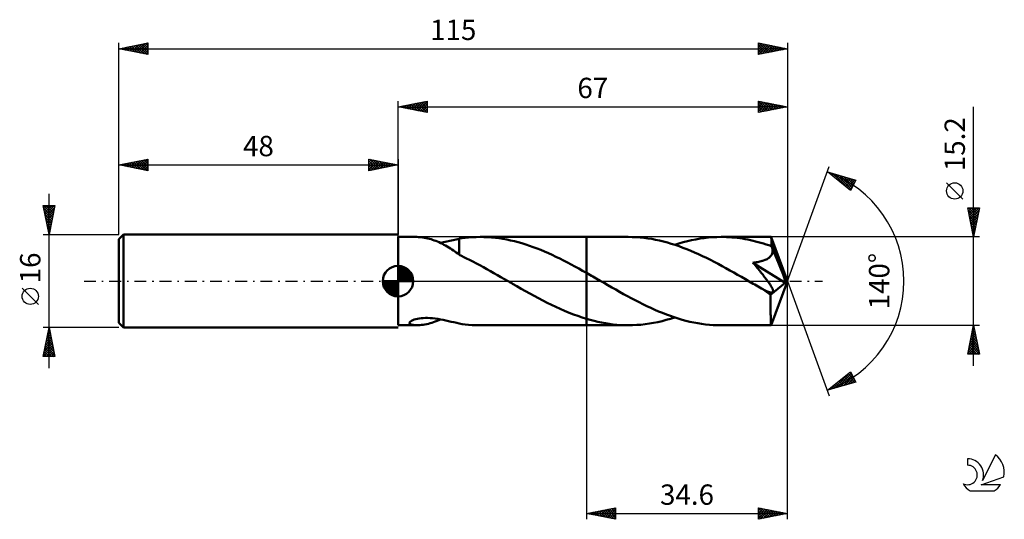
# Model space of a CAD drawing. Units: millimetres. Extents: x -17 to 152, y -41 to 45.
import ezdxf
from ezdxf.enums import TextEntityAlignment as Align

# ---------------------------------------------------------------- set-up
doc = ezdxf.new("R2010")
doc.units = ezdxf.units.MM
doc.header["$LTSCALE"] = 5.1
doc.linetypes.add('LONGDASH_DASH', pattern=[0.85, 0.4, -0.2, 0.05, -0.2])
for name, color, linetype in [('1', 4, 'CONTINUOUS'), ('2', 7, 'CONTINUOUS'), ('4', 2, 'LONGDASH_DASH'), ('CUT', 1, 'CONTINUOUS'), ('NOCUT', 7, 'CONTINUOUS'), ('SK1', 4, 'CONTINUOUS'), ('SK2', 7, 'CONTINUOUS'), ('SK4', 2, 'LONGDASH_DASH'), ('SK6', 5, 'CONTINUOUS')]:
    doc.layers.add(name, color=color, linetype=linetype)
doc.styles.get("Standard").update_dxf_attribs({"font": 'Monospac821 BT'})

msp = doc.modelspace()

# ---------------------------------------------------------------- linework, layer by layer
at = {"layer": '1', "color": 4, "linetype": 'CONTINUOUS', "lineweight": 50}
for p, q in [((48, 7.6), (51.24, 7.6)), ((48, -7.6), (48, 7.6)), ((51.5, 7.59), (51.26, 7.6)), ((51.75, 7.58), (51.5, 7.59)), ((52.02, 7.55), (51.75, 7.58)), ((52.29, 7.52), (52.02, 7.55)), ((52.56, 7.47), (52.29, 7.52)), ((52.84, 7.42), (52.56, 7.47)), ((53.12, 7.36), (52.84, 7.42)), ((53.4, 7.28), (53.12, 7.36)), ((53.68, 7.21), (53.4, 7.28)), ((53.96, 7.12), (53.68, 7.21)), ((54.24, 7.02), (53.96, 7.12)), ((54.52, 6.91), (54.24, 7.02)), ((54.8, 6.8), (54.52, 6.91)), ((55.08, 6.68), (54.8, 6.8)), ((55.85, 6.68), (56.4, 6.8)), ((56.4, 6.8), (56.94, 6.92)), ((56.94, 6.92), (57.47, 7.05)), ((57.47, 7.05), (58.01, 7.17)), ((58.01, 7.17), (58.54, 7.29)), ((58.54, 7.31), (59.05, 7.39)), ((58.54, 4.53), (58.54, 7.31)), ((59.05, 7.39), (59.56, 7.45)), ((59.56, 7.45), (60.13, 7.51)), ((60.13, 7.51), (60.78, 7.56)), ((60.78, 7.56), (61.45, 7.59)), ((61.45, 7.59), (62.13, 7.6)), ((62.78, 7.59), (62.13, 7.6)), ((62.18, 7.6), (80.4, 7.6)), ((63.44, 7.57), (62.78, 7.59)), ((64.09, 7.52), (63.44, 7.57)), ((64.74, 7.46), (64.09, 7.52)), ((65.4, 7.37), (64.74, 7.46)), ((66.05, 7.27), (65.4, 7.37)), ((66.7, 7.16), (66.05, 7.27)), ((67.35, 7.02), (66.7, 7.16)), ((68.01, 6.87), (67.35, 7.02)), ((68.66, 6.7), (68.01, 6.87)), ((87.61, 7.6), (80.4, 7.6)), ((80.4, 7.6), (80.4, 7.6)), ((80.4, 1.42), (80.4, 7.6)), ((80.4, -7.6), (80.4, 7.6)), ((88.28, 7.59), (87.61, 7.6)), ((88.95, 7.56), (88.28, 7.59)), ((89.63, 7.51), (88.95, 7.56)), ((90.3, 7.44), (89.63, 7.51)), ((90.97, 7.36), (90.3, 7.44)), ((91.64, 7.25), (90.97, 7.36)), ((92.31, 7.12), (91.64, 7.25)), ((92.97, 6.98), (92.31, 7.12)), ((93.64, 6.82), (92.97, 6.98)), ((94.32, 6.64), (93.64, 6.82)), ((97.04, 6.69), (97.77, 6.88)), ((97.77, 6.88), (98.49, 7.04)), ((98.49, 7.04), (99.22, 7.19)), ((99.22, 7.19), (99.95, 7.32)), ((99.95, 7.32), (100.67, 7.42)), ((100.67, 7.42), (101.39, 7.5)), ((101.39, 7.5), (102.12, 7.55)), ((102.12, 7.55), (102.84, 7.59)), ((102.84, 7.59), (103.57, 7.6)), ((104.02, 7.6), (103.57, 7.6)), ((112.16, 7.6), (103.57, 7.6)), ((104.48, 7.58), (104.02, 7.6)), ((104.94, 7.56), (104.48, 7.58)), ((105.4, 7.53), (104.94, 7.56)), ((105.85, 7.49), (105.4, 7.53)), ((106.31, 7.44), (105.85, 7.49)), ((106.77, 7.38), (106.31, 7.44)), ((107.23, 7.31), (106.77, 7.38)), ((107.69, 7.23), (107.23, 7.31)), ((108.15, 7.15), (107.69, 7.23)), ((108.6, 7.05), (108.15, 7.15)), ((109.06, 6.95), (108.6, 7.05)), ((109.51, 6.84), (109.06, 6.95)), ((109.96, 6.72), (109.51, 6.84)), ((112.17, 7.6), (112.16, 7.6)), ((112.17, 7.59), (112.17, 7.6)), ((112.17, 7.6), (112.17, 7.6)), ((112.17, 7.6), (112.17, 7.6)), ((112.17, 7.6), (112.17, 7.6)), ((112.18, 7.56), (112.17, 7.59)), ((115, 0), (112.17, 7.59)), ((112.17, 7.59), (112.17, 7.59)), ((112.18, 7.52), (112.18, 7.56)), ((112.19, 7.46), (112.18, 7.52)), ((112.2, 7.38), (112.19, 7.46)), ((112.21, 7.28), (112.2, 7.38)), ((112.21, 7.16), (112.21, 7.28)), ((112.22, 7.04), (112.21, 7.16)), ((112.23, 6.89), (112.22, 7.04)), ((112.23, 6.74), (112.23, 6.89)), ((55.36, 6.55), (55.08, 6.68)), ((55.3, 6.58), (55.85, 6.68)), ((55.64, 6.41), (55.36, 6.55)), ((55.91, 6.26), (55.64, 6.41)), ((56.19, 6.11), (55.91, 6.26)), ((56.47, 5.95), (56.19, 6.11)), ((56.74, 5.78), (56.47, 5.95)), ((57, 5.61), (56.74, 5.78)), ((57.26, 5.44), (57, 5.61)), ((57.52, 5.27), (57.26, 5.44)), ((57.78, 5.1), (57.52, 5.27)), ((58.03, 4.92), (57.78, 5.1)), ((69.31, 6.51), (68.66, 6.7)), ((69.96, 6.31), (69.31, 6.51)), ((70.61, 6.09), (69.96, 6.31)), ((71.26, 5.86), (70.61, 6.09)), ((71.91, 5.62), (71.26, 5.86)), ((72.57, 5.36), (71.91, 5.62)), ((73.22, 5.08), (72.57, 5.36)), ((73.87, 4.8), (73.22, 5.08)), ((94.99, 6.44), (94.32, 6.64)), ((95.66, 6.23), (94.99, 6.44)), ((95.59, 6.25), (96.32, 6.48)), ((96.33, 6), (95.66, 6.23)), ((96.32, 6.48), (97.04, 6.69)), ((97, 5.75), (96.33, 6)), ((97.67, 5.49), (97, 5.75)), ((98.34, 5.21), (97.67, 5.49)), ((99.02, 4.93), (98.34, 5.21)), ((110.42, 6.59), (109.96, 6.72)), ((110.87, 6.46), (110.42, 6.59)), ((111.32, 6.32), (110.87, 6.46)), ((111.78, 6.17), (111.32, 6.32)), ((112.23, 6.01), (111.78, 6.17)), ((115, 0), (112.23, 6.74)), ((112.23, 6.01), (112.23, 6.74)), ((112.25, 5.97), (112.23, 6.01)), ((112.27, 5.93), (112.25, 5.97)), ((112.29, 5.89), (112.27, 5.93)), ((112.3, 5.84), (112.29, 5.89)), ((112.32, 5.8), (112.3, 5.84)), ((112.34, 5.76), (112.32, 5.8)), ((112.35, 5.72), (112.34, 5.76)), ((112.39, 5.56), (112.35, 5.72)), ((113.37, 3.26), (112.35, 5.72)), ((112.42, 5.4), (112.39, 5.56)), ((112.43, 5.24), (112.42, 5.4)), ((112.42, 5.08), (112.43, 5.24)), ((58.29, 4.75), (58.03, 4.92)), ((58.54, 4.57), (58.29, 4.75)), ((58.54, 4.53), (58.54, 4.57)), ((58.94, 4.33), (58.54, 4.53)), ((59.35, 4.13), (58.94, 4.33)), ((59.77, 3.92), (59.35, 4.13)), ((60.3, 3.67), (59.77, 3.92)), ((60.89, 3.36), (60.3, 3.67)), ((74.52, 4.5), (73.87, 4.8)), ((75.17, 4.19), (74.52, 4.5)), ((75.82, 3.87), (75.17, 4.19)), ((76.48, 3.55), (75.82, 3.87)), ((77.14, 3.21), (76.48, 3.55)), ((99.69, 4.62), (99.02, 4.93)), ((100.37, 4.31), (99.69, 4.62)), ((101.04, 3.98), (100.37, 4.31)), ((101.72, 3.64), (101.04, 3.98)), ((102.39, 3.3), (101.72, 3.64)), ((110.25, 3.37), (110.43, 3.42)), ((110.43, 3.42), (110.61, 3.47)), ((110.61, 3.47), (110.79, 3.52)), ((110.79, 3.52), (110.96, 3.58)), ((110.96, 3.58), (111.13, 3.65)), ((111.13, 3.65), (111.3, 3.72)), ((111.3, 3.72), (111.47, 3.8)), ((111.47, 3.8), (111.62, 3.89)), ((111.62, 3.89), (111.77, 3.99)), ((111.77, 3.99), (111.9, 4.09)), ((111.9, 4.09), (112.03, 4.21)), ((112.03, 4.21), (112.14, 4.33)), ((112.14, 4.33), (112.23, 4.47)), ((112.23, 4.47), (112.31, 4.61)), ((112.31, 4.61), (112.37, 4.76)), ((112.37, 4.76), (112.4, 4.92)), ((112.4, 4.92), (112.42, 5.08)), ((61.48, 3.05), (60.89, 3.36)), ((62.08, 2.73), (61.48, 3.05)), ((62.68, 2.4), (62.08, 2.73)), ((63.29, 2.07), (62.68, 2.4)), ((63.9, 1.73), (63.29, 2.07)), ((64.5, 1.39), (63.9, 1.73)), ((77.79, 2.86), (77.14, 3.21)), ((78.44, 2.51), (77.79, 2.86)), ((79.09, 2.15), (78.44, 2.51)), ((79.74, 1.79), (79.09, 2.15)), ((80.4, 1.42), (79.74, 1.79)), ((103.06, 2.95), (102.39, 3.3)), ((103.73, 2.59), (103.06, 2.95)), ((104.4, 2.22), (103.73, 2.59)), ((105.07, 1.85), (104.4, 2.22)), ((105.74, 1.47), (105.07, 1.85)), ((109.05, 3.16), (109.26, 3.19)), ((109.23, 2.95), (109.05, 3.16)), ((114.61, -0.31), (109.05, 3.16)), ((109.41, 2.73), (109.23, 2.95)), ((109.26, 3.19), (109.46, 3.22)), ((109.59, 2.52), (109.41, 2.73)), ((109.46, 3.22), (109.67, 3.25)), ((109.76, 2.31), (109.59, 2.52)), ((109.67, 3.25), (109.86, 3.29)), ((109.93, 2.1), (109.76, 2.31)), ((109.86, 3.29), (110.06, 3.33)), ((110.1, 1.9), (109.93, 2.1)), ((110.06, 3.33), (110.25, 3.37)), ((110.26, 1.7), (110.1, 1.9)), ((110.42, 1.5), (110.26, 1.7)), ((113.84, 2.1), (113.37, 3.26)), ((114.11, 1.42), (113.84, 2.1)), ((65.11, 1.04), (64.5, 1.39)), ((65.71, 0.7), (65.11, 1.04)), ((66.32, 0.35), (65.71, 0.7)), ((66.92, 0), (66.32, 0.35)), ((67.05, -0.07), (66.92, 0)), ((80.68, 1.26), (80.4, 1.42)), ((80.4, 1.42), (80.4, 1.42)), ((80.4, 1.42), (80.4, 1.42)), ((80.4, 1.42), (80.4, 1.42)), ((80.97, 1.1), (80.68, 1.26)), ((81.25, 0.93), (80.97, 1.1)), ((81.53, 0.77), (81.25, 0.93)), ((81.82, 0.61), (81.53, 0.77)), ((82.1, 0.45), (81.82, 0.61)), ((82.77, 0.06), (82.1, 0.45)), ((83.43, -0.32), (82.77, 0.06)), ((106.41, 1.09), (105.74, 1.47)), ((107.07, 0.71), (106.41, 1.09)), ((107.75, 0.32), (107.07, 0.71)), ((108.42, -0.06), (107.75, 0.32)), ((110.57, 1.31), (110.42, 1.5)), ((110.72, 1.12), (110.57, 1.31)), ((110.87, 0.94), (110.72, 1.12)), ((111, 0.76), (110.87, 0.94)), ((111.14, 0.59), (111, 0.76)), ((111.27, 0.42), (111.14, 0.59)), ((111.39, 0.26), (111.27, 0.42)), ((111.5, 0.11), (111.39, 0.26)), ((111.61, -0.04), (111.5, 0.11)), ((112.17, -7.59), (115, 0)), ((114.28, 0.97), (114.11, 1.42)), ((114.4, 0.64), (114.28, 0.97)), ((114.48, 0.38), (114.4, 0.64)), ((114.54, 0.17), (114.48, 0.38)), ((114.54, 0.09), (114.52, 0.17)), ((115, 0), (114.52, 0.17)), ((114.54, 0.17), (114.52, 0.17)), ((115, 0), (114.54, 0.17)), ((114.55, 0.02), (114.54, 0.09)), ((114.57, -0.06), (114.55, 0.02)), ((67.18, -0.15), (67.05, -0.07)), ((67.31, -0.22), (67.18, -0.15)), ((67.44, -0.3), (67.31, -0.22)), ((67.57, -0.37), (67.44, -0.3)), ((67.7, -0.44), (67.57, -0.37)), ((68.44, -0.87), (67.7, -0.44)), ((69.19, -1.3), (68.44, -0.87)), ((69.93, -1.72), (69.19, -1.3)), ((84.1, -0.71), (83.43, -0.32)), ((84.77, -1.09), (84.1, -0.71)), ((85.44, -1.47), (84.77, -1.09)), ((86.11, -1.85), (85.44, -1.47)), ((109.08, -0.45), (108.42, -0.06)), ((109.37, -0.61), (109.08, -0.45)), ((109.66, -0.78), (109.37, -0.61)), ((109.95, -0.95), (109.66, -0.78)), ((110.24, -1.11), (109.95, -0.95)), ((110.53, -1.28), (110.24, -1.11)), ((110.83, -1.45), (110.53, -1.28)), ((111.01, -1.54), (110.83, -1.45)), ((111.19, -1.63), (111.01, -1.54)), ((111.37, -1.71), (111.19, -1.63)), ((111.71, -0.18), (111.61, -0.04)), ((111.81, -0.31), (111.71, -0.18)), ((111.9, -0.45), (111.81, -0.31)), ((111.98, -0.57), (111.9, -0.45)), ((112.06, -0.69), (111.98, -0.57)), ((112.14, -0.81), (112.06, -0.69)), ((112.08, -2.34), (114.61, -0.31)), ((112.2, -0.92), (112.14, -0.81)), ((112.27, -1.03), (112.2, -0.92)), ((112.32, -1.13), (112.27, -1.03)), ((112.37, -1.23), (112.32, -1.13)), ((112.42, -1.32), (112.37, -1.23)), ((112.46, -1.42), (112.42, -1.32)), ((112.49, -1.51), (112.46, -1.42)), ((112.52, -1.6), (112.49, -1.51)), ((112.53, -1.68), (112.52, -1.6)), ((112.53, -1.75), (112.53, -1.68)), ((114.58, -0.13), (114.57, -0.06)), ((114.59, -0.19), (114.58, -0.13)), ((114.6, -0.25), (114.59, -0.19)), ((114.61, -0.31), (114.6, -0.25)), ((70.68, -2.14), (69.93, -1.72)), ((71.43, -2.55), (70.68, -2.14)), ((72.18, -2.95), (71.43, -2.55)), ((72.93, -3.34), (72.18, -2.95)), ((73.67, -3.73), (72.93, -3.34)), ((86.78, -2.22), (86.11, -1.85)), ((87.45, -2.59), (86.78, -2.22)), ((88.12, -2.95), (87.45, -2.59)), ((88.79, -3.3), (88.12, -2.95)), ((89.46, -3.64), (88.79, -3.3)), ((111.55, -1.79), (111.37, -1.71)), ((111.72, -1.85), (111.55, -1.79)), ((111.89, -1.9), (111.72, -1.85)), ((112.05, -1.94), (111.89, -1.9)), ((112.2, -1.97), (112.05, -1.94)), ((112.08, -2.82), (112.08, -2.34)), ((112.08, -3.27), (112.08, -2.82)), ((112.08, -3.7), (112.08, -3.27)), ((112.2, -1.97), (112.31, -1.97)), ((112.31, -1.97), (112.4, -1.95)), ((112.4, -1.95), (112.45, -1.92)), ((112.45, -1.92), (112.5, -1.88)), ((112.5, -1.88), (112.52, -1.82)), ((112.52, -1.82), (112.53, -1.75)), ((74.42, -4.1), (73.67, -3.73)), ((75.16, -4.45), (74.42, -4.1)), ((75.91, -4.79), (75.16, -4.45)), ((76.66, -5.12), (75.91, -4.79)), ((90.13, -3.98), (89.46, -3.64)), ((90.8, -4.3), (90.13, -3.98)), ((91.48, -4.62), (90.8, -4.3)), ((92.15, -4.92), (91.48, -4.62)), ((92.82, -5.21), (92.15, -4.92)), ((112.08, -4.12), (112.08, -3.7)), ((112.08, -4.54), (112.08, -4.12)), ((112.09, -4.93), (112.08, -4.54)), ((112.09, -5.31), (112.09, -4.93)), ((50.33, -6.81), (50.55, -6.71)), ((50.55, -6.71), (50.8, -6.62)), ((50.8, -6.62), (51.07, -6.54)), ((51.07, -6.54), (51.36, -6.48)), ((51.36, -6.48), (51.66, -6.43)), ((51.66, -6.43), (51.99, -6.39)), ((51.99, -6.39), (52.34, -6.36)), ((52.34, -6.36), (52.71, -6.34)), ((52.71, -6.34), (53.1, -6.34)), ((53.51, -6.36), (53.1, -6.34)), ((53.94, -6.39), (53.51, -6.36)), ((54.38, -6.44), (53.94, -6.39)), ((54.84, -6.5), (54.38, -6.44)), ((54.71, -6.84), (55, -6.71)), ((55.31, -6.58), (54.84, -6.5)), ((55, -6.71), (55.3, -6.58)), ((55.78, -6.67), (55.31, -6.58)), ((56.25, -6.77), (55.78, -6.67)), ((56.71, -6.87), (56.25, -6.77)), ((77.41, -5.43), (76.66, -5.12)), ((78.16, -5.72), (77.41, -5.43)), ((78.91, -6), (78.16, -5.72)), ((79.65, -6.25), (78.91, -6)), ((80.4, -6.49), (79.65, -6.25)), ((80.4, -6.49), (80.4, -6.49)), ((80.4, -6.49), (80.4, -6.49)), ((80.4, -6.49), (80.4, -6.49)), ((81.06, -6.68), (80.4, -6.49)), ((80.4, -7.6), (80.4, -6.49)), ((81.71, -6.85), (81.06, -6.68)), ((93.49, -5.48), (92.82, -5.21)), ((93.41, -6.88), (94.13, -6.69)), ((94.16, -5.75), (93.49, -5.48)), ((94.13, -6.69), (94.86, -6.48)), ((94.84, -5.99), (94.16, -5.75)), ((95.51, -6.22), (94.84, -5.99)), ((94.86, -6.48), (95.59, -6.25)), ((96.19, -6.44), (95.51, -6.22)), ((96.86, -6.64), (96.19, -6.44)), ((97.53, -6.82), (96.86, -6.64)), ((112.09, -5.67), (112.09, -5.31)), ((112.1, -6), (112.09, -5.67)), ((112.1, -6.3), (112.1, -6)), ((112.11, -6.57), (112.1, -6.3)), ((112.11, -6.81), (112.11, -6.57)), ((48, -7.6), (51.24, -7.6)), ((49.99, -7.15), (50.04, -7.04)), ((50, -7.25), (49.99, -7.15)), ((50.05, -7.34), (50, -7.25)), ((50.04, -7.04), (50.16, -6.93)), ((50.15, -7.41), (50.05, -7.34)), ((50.28, -7.47), (50.15, -7.41)), ((50.16, -6.93), (50.33, -6.81)), ((50.43, -7.52), (50.28, -7.47)), ((50.61, -7.55), (50.43, -7.52)), ((50.8, -7.58), (50.61, -7.55)), ((51.02, -7.6), (50.8, -7.58)), ((51.26, -7.6), (51.02, -7.6)), ((51.26, -7.6), (51.51, -7.59)), ((51.51, -7.59), (51.78, -7.58)), ((51.78, -7.58), (52.06, -7.55)), ((52.06, -7.55), (52.35, -7.51)), ((52.35, -7.51), (52.64, -7.46)), ((52.64, -7.46), (52.93, -7.4)), ((52.93, -7.4), (53.23, -7.33)), ((53.23, -7.33), (53.52, -7.25)), ((53.52, -7.25), (53.82, -7.16)), ((53.82, -7.16), (54.12, -7.06)), ((54.12, -7.06), (54.41, -6.96)), ((54.41, -6.96), (54.71, -6.84)), ((57.17, -6.98), (56.71, -6.87)), ((57.63, -7.08), (57.17, -6.98)), ((58.09, -7.19), (57.63, -7.08)), ((58.54, -7.29), (58.09, -7.19)), ((58.54, -7.31), (58.54, -7.29)), ((59.05, -7.39), (58.54, -7.31)), ((59.56, -7.45), (59.05, -7.39)), ((60.13, -7.51), (59.56, -7.45)), ((60.78, -7.56), (60.13, -7.51)), ((61.45, -7.59), (60.78, -7.56)), ((62.13, -7.6), (61.45, -7.59)), ((62.18, -7.6), (80.4, -7.6)), ((80.4, -7.6), (80.4, -7.6)), ((80.4, -7.6), (87.61, -7.6)), ((82.37, -7.01), (81.71, -6.85)), ((83.02, -7.14), (82.37, -7.01)), ((83.68, -7.26), (83.02, -7.14)), ((84.33, -7.37), (83.68, -7.26)), ((84.99, -7.45), (84.33, -7.37)), ((85.65, -7.52), (84.99, -7.45)), ((86.3, -7.56), (85.65, -7.52)), ((86.96, -7.59), (86.3, -7.56)), ((87.61, -7.6), (86.96, -7.59)), ((87.61, -7.6), (88.34, -7.59)), ((88.34, -7.59), (89.06, -7.55)), ((89.06, -7.55), (89.79, -7.5)), ((89.79, -7.5), (90.52, -7.42)), ((90.52, -7.42), (91.24, -7.31)), ((91.24, -7.31), (91.96, -7.19)), ((91.96, -7.19), (92.68, -7.04)), ((92.68, -7.04), (93.41, -6.88)), ((98.2, -6.98), (97.53, -6.82)), ((98.88, -7.12), (98.2, -6.98)), ((99.55, -7.25), (98.88, -7.12)), ((100.22, -7.36), (99.55, -7.25)), ((100.89, -7.44), (100.22, -7.36)), ((101.55, -7.51), (100.89, -7.44)), ((102.22, -7.56), (101.55, -7.51)), ((102.89, -7.59), (102.22, -7.56)), ((103.57, -7.6), (102.89, -7.59)), ((103.57, -7.6), (112.16, -7.6)), ((112.12, -7.02), (112.11, -6.81)), ((112.12, -7.19), (112.12, -7.02)), ((112.13, -7.33), (112.12, -7.19)), ((112.14, -7.45), (112.13, -7.33)), ((112.15, -7.53), (112.14, -7.45)), ((112.16, -7.58), (112.15, -7.53)), ((112.16, -7.6), (112.16, -7.58)), ((112.16, -7.6), (112.17, -7.6)), ((112.17, -7.6), (112.17, -7.59)), ((112.17, -7.59), (112.17, -7.59)), ((112.17, -7.6), (112.17, -7.6)), ((112.17, -7.6), (112.17, -7.6)), ((112.17, -7.6), (112.17, -7.6))]:
    msp.add_line(p, q, dxfattribs=at)
msp.add_ellipse((115, 0), major_axis=(-10.74, 6.99), ratio=0.278612, start_param=1.35763, end_param=1.479747, dxfattribs=at)
at = {"layer": '2', "color": 7, "linetype": 'CONTINUOUS', "lineweight": 25}
for p, q in [((48, 7.6), (48, 31)), ((48, 30), (53, 31)), ((49.67, 29.67), (50.5, 30.5)), ((50.02, 29.6), (51.03, 30.61)), ((50.37, 29.53), (51.56, 30.71)), ((50.58, 30.52), (51.87, 29.23)), ((50.73, 29.45), (52.09, 30.82)), ((50.93, 30.59), (52.4, 29.12)), ((51.08, 29.38), (52.62, 30.92)), ((51.28, 30.66), (52.93, 29.01)), ((51.43, 29.31), (53, 30.88)), ((51.64, 30.73), (53, 29.37)), ((51.99, 30.8), (53, 29.79)), ((52.34, 30.87), (53, 30.21)), ((52.7, 30.94), (53, 30.64)), ((53, 31), (53, 29)), ((110, 29), (110, 31)), ((110, 31), (115, 30)), ((110, 30.87), (110.11, 30.98)), ((110, 30.44), (110.46, 30.91)), ((110, 30.91), (111.59, 29.32)), ((110, 30.02), (110.82, 30.84)), ((110, 29.59), (111.17, 30.77)), ((110, 29.17), (111.52, 30.7)), ((110, 30.49), (111.24, 29.25)), ((110.32, 29.06), (111.88, 30.62)), ((110.42, 30.92), (111.95, 29.39)), ((110.85, 29.17), (112.23, 30.55)), ((110.95, 30.81), (112.3, 29.46)), ((111.38, 29.28), (112.59, 30.48)), ((111.48, 30.7), (112.66, 29.53)), ((112.01, 30.6), (113.01, 29.6)), ((112.54, 30.49), (113.36, 29.67)), ((115, 31), (115, 0)), ((48, 30), (115, 30)), ((53, 29), (48, 30)), ((48.1, 30.02), (48.15, 29.97)), ((48.25, 29.95), (48.38, 30.08)), ((48.46, 30.09), (48.68, 29.86)), ((48.6, 29.88), (48.91, 30.18)), ((48.81, 30.16), (49.21, 29.76)), ((48.96, 29.81), (49.44, 30.29)), ((49.16, 30.23), (49.74, 29.65)), ((49.31, 29.74), (49.97, 30.39)), ((49.52, 30.3), (50.27, 29.55)), ((49.87, 30.37), (50.81, 29.44)), ((50.22, 30.44), (51.34, 29.33)), ((51.79, 29.24), (53, 30.46)), ((52.14, 29.17), (53, 30.03)), ((52.49, 29.1), (53, 29.61)), ((52.85, 29.03), (53, 29.18)), ((110, 30.07), (110.89, 29.18)), ((115, 30), (110, 29)), ((110, 29.64), (110.53, 29.11)), ((110, 29.22), (110.18, 29.04)), ((111.91, 29.38), (112.94, 30.41)), ((112.44, 29.49), (113.29, 30.34)), ((112.97, 29.59), (113.65, 30.27)), ((113.07, 30.39), (113.72, 29.74)), ((113.5, 29.7), (114, 30.2)), ((113.6, 30.28), (114.07, 29.81)), ((114.03, 29.81), (114.35, 30.13)), ((114.13, 30.17), (114.42, 29.88)), ((114.56, 29.91), (114.71, 30.06)), ((114.67, 30.07), (114.78, 29.96)), ((147, -14.6), (147, 30)), ((115, 0), (122.18, 19.73)), ((121.84, 18.79), (126.75, 17.4)), ((125.83, 15.62), (121.84, 18.79)), ((121.89, 18.76), (121.91, 18.77)), ((122.13, 18.57), (122.24, 18.68)), ((122.23, 18.68), (123.21, 17.71)), ((122.36, 18.38), (122.57, 18.59)), ((122.6, 18.19), (122.9, 18.49)), ((122.82, 18.51), (125.28, 16.06)), ((122.83, 18), (123.23, 18.4)), ((123.07, 17.82), (123.56, 18.3)), ((123.31, 17.63), (123.89, 18.21)), ((123.42, 18.35), (125.94, 15.83)), ((123.54, 17.44), (124.22, 18.12)), ((123.78, 17.25), (124.55, 18.02)), ((124.01, 18.18), (126.08, 16.11)), ((124.02, 17.06), (124.88, 17.93)), ((124.25, 16.88), (125.21, 17.84)), ((124.49, 16.69), (125.54, 17.74)), ((124.6, 18.01), (126.22, 16.39)), ((124.73, 16.5), (125.87, 17.65)), ((124.96, 16.31), (126.2, 17.55)), ((125.2, 17.84), (126.37, 16.67)), ((125.2, 16.12), (126.53, 17.46)), ((125.43, 15.94), (126.58, 17.09)), ((125.79, 17.67), (126.51, 16.95)), ((126.75, 17.4), (125.83, 15.62)), ((126.38, 17.5), (126.66, 17.23)), ((125.67, 15.75), (126.14, 16.21)), ((145.15, 14.12), (142.35, 16.93)), ((147, 7.6), (146, 12.6)), ((146, 12.6), (148, 12.6)), ((146.04, 12.41), (146.23, 12.6)), ((146.07, 12.24), (147.62, 10.69)), ((146.11, 12.06), (146.65, 12.6)), ((146.13, 12.6), (147.69, 11.04)), ((146.18, 11.7), (147.08, 12.6)), ((146.25, 11.35), (147.5, 12.6)), ((146.32, 11), (147.92, 12.6)), ((146.39, 10.64), (147.91, 12.16)), ((146.56, 12.6), (147.76, 11.4)), ((146.98, 12.6), (147.83, 11.75)), ((148, 12.6), (147, 7.6)), ((147.41, 12.6), (147.9, 12.1)), ((147.83, 12.6), (147.97, 12.46)), ((146.18, 11.71), (147.55, 10.34)), ((146.28, 11.18), (147.48, 9.98)), ((146.39, 10.64), (147.41, 9.63)), ((146.46, 10.29), (147.81, 11.63)), ((146.53, 9.94), (147.7, 11.1)), ((146.6, 9.58), (147.59, 10.57)), ((146.5, 10.11), (147.34, 9.28)), ((146.6, 9.58), (147.26, 8.92)), ((146.67, 9.23), (147.49, 10.04)), ((146.71, 9.05), (147.19, 8.57)), ((146.74, 8.88), (147.38, 9.51)), ((146.82, 8.52), (147.28, 8.98)), ((146.82, 8.52), (147.12, 8.22)), ((148, 7.6), (112.23, 7.6)), ((146.89, 8.17), (147.17, 8.45)), ((146.92, 7.99), (147.05, 7.86)), ((146.96, 7.81), (147.06, 7.92)), ((115, -41), (115, 0)), ((115, 0), (122.18, -19.73)), ((80.4, -7.6), (80.4, -41)), ((112.23, -7.6), (148, -7.6)), ((146, -12.6), (147, -7.6)), ((146.81, -8.55), (147.13, -8.23)), ((146.83, -8.46), (147.26, -8.89)), ((146.9, -8.11), (147.15, -8.36)), ((146.92, -8.02), (147.06, -7.88)), ((146.97, -7.75), (147.05, -7.83)), ((147, -7.6), (148, -12.6)), ((146.28, -11.2), (147.48, -10)), ((146.39, -10.67), (147.41, -9.65)), ((146.49, -10.14), (147.34, -9.29)), ((146.55, -9.87), (147.68, -11.01)), ((146.6, -9.61), (147.27, -8.94)), ((146.62, -9.52), (147.58, -10.48)), ((146.69, -9.17), (147.47, -9.95)), ((146.7, -9.08), (147.2, -8.59)), ((146.76, -8.81), (147.36, -9.42)), ((146.07, -12.26), (147.62, -10.71)), ((146.15, -12.6), (147.69, -11.06)), ((146.17, -11.73), (147.55, -10.35)), ((146.19, -11.64), (147.15, -12.6)), ((146.26, -11.29), (147.57, -12.6)), ((146.33, -10.93), (148, -12.6)), ((146.4, -10.58), (147.89, -12.07)), ((146.47, -10.23), (147.79, -11.54)), ((146.58, -12.6), (147.76, -11.41)), ((147, -12.6), (147.83, -11.77)), ((148, -12.6), (146, -12.6)), ((146.05, -12.35), (146.3, -12.6)), ((146.12, -12), (146.73, -12.6)), ((147.43, -12.6), (147.9, -12.12)), ((147.85, -12.6), (147.98, -12.48)), ((121.84, -18.79), (125.83, -15.62)), ((122.93, -18.48), (125.65, -15.76)), ((123.52, -18.31), (125.96, -15.88)), ((124.12, -18.15), (126.11, -16.16)), ((124.26, -16.87), (125.23, -17.83)), ((124.5, -16.68), (125.56, -17.74)), ((124.71, -17.98), (126.25, -16.44)), ((124.74, -16.49), (125.89, -17.64)), ((124.97, -16.3), (126.22, -17.55)), ((125.21, -16.12), (126.55, -17.46)), ((125.3, -17.81), (126.39, -16.72)), ((125.45, -15.93), (126.56, -17.04)), ((125.68, -15.74), (126.11, -16.17)), ((125.83, -15.62), (126.75, -17.4)), ((126.75, -17.4), (121.84, -18.79)), ((122.14, -18.56), (122.25, -18.68)), ((122.34, -18.65), (123.58, -17.41)), ((122.37, -18.37), (122.59, -18.58)), ((122.61, -18.18), (122.92, -18.49)), ((122.85, -17.99), (123.25, -18.39)), ((123.08, -17.81), (123.58, -18.3)), ((123.32, -17.62), (123.91, -18.21)), ((123.55, -17.43), (124.24, -18.11)), ((123.79, -17.24), (124.57, -18.02)), ((124.03, -17.05), (124.9, -17.92)), ((125.9, -17.64), (126.54, -17)), ((126.49, -17.47), (126.68, -17.28)), ((121.9, -18.75), (121.92, -18.77)), ((80.4, -40), (85.4, -39)), ((80.4, -40), (115, -40)), ((85.4, -41), (80.4, -40)), ((80.44, -39.99), (80.47, -40.01)), ((80.46, -40.01), (80.5, -39.98)), ((80.8, -39.92), (81, -40.12)), ((80.82, -40.08), (81.03, -39.87)), ((81.15, -39.85), (81.53, -40.23)), ((81.17, -40.15), (81.56, -39.77)), ((81.51, -39.78), (82.06, -40.33)), ((81.52, -40.22), (82.09, -39.66)), ((81.86, -39.71), (82.59, -40.44)), ((81.88, -40.3), (82.62, -39.56)), ((82.21, -39.64), (83.12, -40.54)), ((82.23, -40.37), (83.15, -39.45)), ((82.57, -39.57), (83.65, -40.65)), ((82.58, -40.44), (83.68, -39.34)), ((82.92, -39.5), (84.18, -40.76)), ((82.94, -40.51), (84.21, -39.24)), ((83.27, -39.43), (84.71, -40.86)), ((83.29, -40.58), (84.74, -39.13)), ((83.63, -39.35), (85.24, -40.97)), ((83.65, -40.65), (85.27, -39.03)), ((83.98, -39.28), (85.4, -40.7)), ((84, -40.72), (85.4, -39.32)), ((84.33, -39.21), (85.4, -40.28)), ((84.35, -40.79), (85.4, -39.74)), ((84.69, -39.14), (85.4, -39.86)), ((84.71, -40.86), (85.4, -40.17)), ((85.04, -39.07), (85.4, -39.43)), ((85.06, -40.93), (85.4, -40.59)), ((85.39, -39), (85.4, -39.01)), ((85.4, -39), (85.4, -41)), ((110, -41), (110, -39)), ((110, -39), (115, -40)), ((110, -39.13), (110.11, -39.02)), ((110, -39.55), (110.46, -39.09)), ((110, -39.09), (111.59, -40.68)), ((110, -39.98), (110.81, -39.16)), ((110, -40.4), (111.17, -39.23)), ((110, -40.83), (111.52, -39.3)), ((110, -39.51), (111.24, -40.75)), ((110, -39.94), (110.88, -40.82)), ((115, -40), (110, -41)), ((110, -40.36), (110.53, -40.89)), ((110.31, -40.94), (111.88, -39.38)), ((110.42, -39.08), (111.95, -40.61)), ((110.84, -40.83), (112.23, -39.45)), ((110.95, -39.19), (112.3, -40.54)), ((111.37, -40.73), (112.58, -39.52)), ((111.48, -39.3), (112.65, -40.47)), ((111.9, -40.62), (112.94, -39.59)), ((112.01, -39.4), (113.01, -40.4)), ((112.43, -40.51), (113.29, -39.66)), ((112.54, -39.51), (113.36, -40.33)), ((112.96, -40.41), (113.64, -39.73)), ((113.07, -39.61), (113.71, -40.26)), ((113.49, -40.3), (114, -39.8)), ((113.6, -39.72), (114.07, -40.19)), ((114.03, -40.19), (114.35, -39.87)), ((114.13, -39.83), (114.42, -40.12)), ((114.56, -40.09), (114.7, -39.94)), ((114.66, -39.93), (114.77, -40.05)), ((110, -40.79), (110.18, -40.96))]:
    msp.add_line(p, q, dxfattribs=at)
msp.add_circle((143.75, 15.52), 1.4, dxfattribs=at)
msp.add_arc((115, 0), 20, 290, 70, dxfattribs=at)
at = {"layer": '4', "color": 2, "linetype": 'LONGDASH_DASH', "lineweight": 25}
msp.add_line((48, 0), (115, 0), dxfattribs=at)
at = {"layer": 'CUT', "color": 1, "linetype": 'CONTINUOUS', "lineweight": 25}
for p, q in [((112.23, 7.6), (80.4, 7.6)), ((80.4, 7.6), (80.4, 0)), ((115, 0), (112.23, 7.6)), ((80.4, 0), (115, 0))]:
    msp.add_line(p, q, dxfattribs=at)
at = {"layer": 'NOCUT', "color": 7, "linetype": 'CONTINUOUS', "lineweight": 25}
for p, q in [((80.4, 7.6), (48, 7.6)), ((48, 7.6), (48, 0)), ((80.4, 0), (80.4, 7.6)), ((80.4, 7.6), (80.4, 7.6)), ((80.4, 7.6), (80.4, 0)), ((80.4, 7.6), (80.4, 0)), ((48, 0), (80.4, 0))]:
    msp.add_line(p, q, dxfattribs=at)
at = {"layer": 'SK1', "color": 4, "linetype": 'CONTINUOUS', "lineweight": 50}
for p, q in [((0.8, 8), (0, 7.2)), ((0, 7.2), (0, -7.2)), ((48, 8), (0.8, 8)), ((0.8, 8), (0.8, -8)), ((48, 0), (48, 2.62)), ((48, 2.56), (48.07, 2.62)), ((48, 2.19), (48.41, 2.59)), ((48, 2.56), (50.56, 0)), ((48, 1.81), (48.71, 2.53)), ((48, 1.44), (48.99, 2.43)), ((48, 1.07), (49.24, 2.31)), ((48, 2.19), (50.19, 0)), ((48, 0.7), (49.47, 2.17)), ((48, 0.33), (49.68, 2.01)), ((48, 1.81), (49.81, 0)), ((48.04, 0), (49.88, 1.83)), ((48.32, 2.6), (50.6, 0.32)), ((48.8, 2.5), (50.5, 0.8)), ((49.56, 2.11), (50.11, 1.56)), ((48, 0), (45.38, 0)), ((45.38, -0.07), (45.44, 0)), ((45.41, -0.41), (45.81, 0)), ((45.47, -0.71), (46.19, 0)), ((45.57, -0.99), (46.56, 0)), ((45.69, -1.24), (46.93, 0)), ((45.73, 0), (48, -2.27)), ((45.83, -1.47), (47.3, 0)), ((45.99, -1.68), (47.67, 0)), ((46.1, 0), (48, -1.9)), ((46.47, 0), (48, -1.53)), ((46.84, 0), (48, -1.16)), ((47.22, 0), (48, -0.78)), ((47.59, 0), (48, -0.41)), ((47.96, 0), (48, -0.04)), ((48, 1.44), (49.44, 0)), ((48, 1.07), (49.07, 0)), ((48, 0.7), (48.7, 0)), ((48, 0.33), (48.33, 0)), ((48, 0), (50.62, 0)), ((48, -2.62), (48, 0)), ((48.41, 0), (50.05, 1.64)), ((48.78, 0), (50.21, 1.42)), ((49.16, 0), (50.34, 1.19)), ((49.53, 0), (50.45, 0.93)), ((49.9, 0), (50.54, 0.65)), ((50.27, 0), (50.6, 0.33)), ((45.38, -0.02), (47.98, -2.62)), ((45.41, -0.42), (47.58, -2.59)), ((45.55, -0.93), (47.07, -2.45)), ((46.17, -1.88), (48, -0.04)), ((46.36, -2.05), (48, -0.41)), ((46.58, -2.21), (48, -0.78)), ((46.81, -2.34), (48, -1.16)), ((47.07, -2.45), (48, -1.53)), ((47.35, -2.54), (48, -1.9)), ((47.67, -2.6), (48, -2.27)), ((0, -7.2), (0.8, -8)), ((0.8, -8), (48, -8))]:
    msp.add_line(p, q, dxfattribs=at)
for start, end in [(90, 180), (0, 90), (180, 270), (270, 0)]:
    msp.add_arc((48, 0), 2.62, start, end, dxfattribs=at)
at = {"layer": 'SK2', "color": 7, "linetype": 'CONTINUOUS', "lineweight": 25}
for p, q in [((0, 16), (0, 41)), ((0, 40), (5, 41)), ((2.27, 39.55), (3.4, 40.68)), ((2.62, 39.48), (3.93, 40.79)), ((2.98, 39.4), (4.46, 40.89)), ((3.25, 40.65), (4.87, 39.03)), ((3.33, 39.33), (4.99, 41)), ((3.6, 40.72), (5, 39.32)), ((3.95, 40.79), (5, 39.74)), ((4.31, 40.86), (5, 40.17)), ((4.66, 40.93), (5, 40.59)), ((5, 41), (5, 39)), ((110, 39), (110, 41)), ((110, 41), (115, 40)), ((110, 40.69), (110.26, 40.95)), ((110, 40.26), (110.62, 40.88)), ((110, 39.84), (110.97, 40.81)), ((110, 39.41), (111.32, 40.74)), ((110, 40.67), (111.39, 39.28)), ((110.01, 39), (111.68, 40.66)), ((110.12, 40.98), (111.75, 39.35)), ((110.65, 40.87), (112.1, 39.42)), ((111.18, 40.76), (112.45, 39.49)), ((111.71, 40.66), (112.81, 39.56)), ((115, 41), (115, 0)), ((0, 40), (115, 40)), ((5, 39), (0, 40)), ((0.06, 40.01), (0.1, 39.98)), ((0.15, 39.97), (0.22, 40.04)), ((0.42, 40.08), (0.63, 39.87)), ((0.5, 39.9), (0.75, 40.15)), ((0.77, 40.15), (1.16, 39.77)), ((0.85, 39.83), (1.28, 40.26)), ((1.13, 40.23), (1.69, 39.66)), ((1.21, 39.76), (1.81, 40.36)), ((1.48, 40.3), (2.22, 39.56)), ((1.56, 39.69), (2.34, 40.47)), ((1.83, 40.37), (2.75, 39.45)), ((1.92, 39.62), (2.87, 40.57)), ((2.19, 40.44), (3.28, 39.34)), ((2.54, 40.51), (3.81, 39.24)), ((2.89, 40.58), (4.34, 39.13)), ((3.68, 39.26), (5, 40.58)), ((4.04, 39.19), (5, 40.16)), ((4.39, 39.12), (5, 39.73)), ((4.74, 39.05), (5, 39.31)), ((110, 40.25), (111.04, 39.21)), ((115, 40), (110, 39)), ((110, 39.82), (110.69, 39.14)), ((110, 39.4), (110.33, 39.07)), ((110.55, 39.11), (112.03, 40.59)), ((111.08, 39.22), (112.38, 40.52)), ((111.61, 39.32), (112.74, 40.45)), ((112.14, 39.43), (113.09, 40.38)), ((112.24, 40.55), (113.16, 39.63)), ((112.67, 39.53), (113.44, 40.31)), ((112.77, 40.45), (113.51, 39.7)), ((113.2, 39.64), (113.8, 40.24)), ((113.3, 40.34), (113.87, 39.77)), ((113.73, 39.75), (114.15, 40.17)), ((113.83, 40.23), (114.22, 39.84)), ((114.26, 39.85), (114.51, 40.1)), ((114.36, 40.13), (114.58, 39.92)), ((114.79, 39.96), (114.86, 40.03)), ((114.89, 40.02), (114.93, 39.99)), ((0, 8), (0, 21)), ((0, 20), (5, 21)), ((1.16, 19.77), (1.74, 20.35)), ((1.51, 19.7), (2.27, 20.45)), ((1.78, 20.36), (2.67, 19.47)), ((1.87, 19.63), (2.8, 20.56)), ((2.14, 20.43), (3.2, 19.36)), ((2.22, 19.56), (3.33, 20.67)), ((2.49, 20.5), (3.74, 19.25)), ((2.57, 19.49), (3.86, 20.77)), ((2.84, 20.57), (4.27, 19.15)), ((2.93, 19.41), (4.39, 20.88)), ((3.2, 20.64), (4.8, 19.04)), ((3.28, 19.34), (4.92, 20.98)), ((3.55, 20.71), (5, 19.26)), ((3.63, 19.27), (5, 20.64)), ((3.9, 20.78), (5, 19.69)), ((4.26, 20.85), (5, 20.11)), ((4.61, 20.92), (5, 20.53)), ((4.96, 20.99), (5, 20.96)), ((5, 21), (5, 19)), ((43, 19), (43, 21)), ((43, 21), (48, 20)), ((43, 20.88), (43.1, 20.98)), ((43, 20.46), (43.45, 20.91)), ((43, 20.03), (43.81, 20.84)), ((43, 19.61), (44.16, 20.77)), ((43, 19.18), (44.51, 20.7)), ((43, 20.7), (44.41, 19.28)), ((43.15, 20.97), (44.77, 19.35)), ((43.3, 19.06), (44.87, 20.63)), ((43.68, 20.86), (45.12, 19.42)), ((43.83, 19.17), (45.22, 20.56)), ((44.21, 20.76), (45.48, 19.5)), ((44.36, 19.27), (45.57, 20.49)), ((44.74, 20.65), (45.83, 19.57)), ((44.89, 19.38), (45.93, 20.41)), ((45.27, 20.55), (46.18, 19.64)), ((45.42, 19.48), (46.28, 20.34)), ((45.8, 20.44), (46.54, 19.71)), ((46.33, 20.33), (46.89, 19.78)), ((48, 21), (48, 8)), ((0, 20), (48, 20)), ((5, 19), (0, 20)), ((0.02, 20), (0.02, 20)), ((0.1, 19.98), (0.15, 20.03)), ((0.37, 20.07), (0.55, 19.89)), ((0.45, 19.91), (0.68, 20.14)), ((0.72, 20.14), (1.08, 19.78)), ((0.81, 19.84), (1.21, 20.24)), ((1.08, 20.22), (1.61, 19.68)), ((1.43, 20.29), (2.14, 19.57)), ((3.99, 19.2), (5, 20.22)), ((4.34, 19.13), (5, 19.79)), ((4.69, 19.06), (5, 19.37)), ((43, 20.27), (44.06, 19.21)), ((48, 20), (43, 19)), ((43, 19.85), (43.71, 19.14)), ((43, 19.42), (43.35, 19.07)), ((43, 19), (43, 19)), ((45.95, 19.59), (46.64, 20.27)), ((46.48, 19.7), (46.99, 20.2)), ((46.86, 20.23), (47.24, 19.85)), ((47.01, 19.8), (47.34, 20.13)), ((47.4, 20.12), (47.6, 19.92)), ((47.54, 19.91), (47.7, 20.06)), ((47.93, 20.01), (47.95, 19.99)), ((-12, -15), (-12, 15)), ((-12, 8), (-13, 13)), ((-13, 13), (-11, 13)), ((-12.98, 13), (-11.33, 11.35)), ((-12.97, 12.85), (-12.82, 13)), ((-12.9, 12.5), (-12.4, 13)), ((-12.9, 12.49), (-11.4, 11)), ((-12.83, 12.14), (-11.97, 13)), ((-12.79, 11.96), (-11.47, 10.64)), ((-12.76, 11.79), (-11.55, 13)), ((-12.69, 11.44), (-11.12, 13)), ((-12.62, 11.08), (-11.07, 12.63)), ((-12.56, 13), (-11.26, 11.7)), ((-12.55, 10.73), (-11.18, 12.1)), ((-12.13, 13), (-11.19, 12.06)), ((-11, 13), (-12, 8)), ((-11.71, 13), (-11.12, 12.41)), ((-11.28, 13), (-11.05, 12.76)), ((-12.69, 11.43), (-11.54, 10.29)), ((-12.58, 10.9), (-11.61, 9.94)), ((-12.48, 10.38), (-11.29, 11.57)), ((-12.47, 10.37), (-11.68, 9.58)), ((-12.4, 10.02), (-11.39, 11.03)), ((-12.33, 9.67), (-11.5, 10.5)), ((-12.37, 9.84), (-11.75, 9.23)), ((-12.26, 9.32), (-11.61, 9.97)), ((-12.26, 9.31), (-11.83, 8.87)), ((-12.19, 8.96), (-11.71, 9.44)), ((-12.16, 8.78), (-11.9, 8.52)), ((-12.12, 8.61), (-11.82, 8.91)), ((-13, 8), (0, 8)), ((-12.05, 8.26), (-11.92, 8.38)), ((-12.05, 8.25), (-11.97, 8.17)), ((-13.85, -4.02), (-16.65, -1.22)), ((-12, -8), (-13, -8)), ((-13, -13), (-12, -8)), ((-12.06, -8.3), (-11.96, -8.2)), ((-12.06, -8.29), (-11.91, -8.43)), ((0, -8), (-12, -8)), ((-12, -8), (-11, -13)), ((-12.59, -10.95), (-11.61, -9.97)), ((-12.48, -10.42), (-11.68, -9.61)), ((-12.41, -10.05), (-11.38, -11.08)), ((-12.38, -9.89), (-11.75, -9.26)), ((-12.34, -9.7), (-11.49, -10.55)), ((-12.27, -9.36), (-11.82, -8.91)), ((-12.27, -9.35), (-11.6, -10.02)), ((-12.2, -8.99), (-11.7, -9.49)), ((-12.17, -8.83), (-11.89, -8.55)), ((-12.13, -8.64), (-11.81, -8.96)), ((-12.94, -13), (-11.32, -11.38)), ((-12.91, -12.54), (-11.39, -11.03)), ((-12.8, -12.01), (-11.47, -10.67)), ((-12.76, -11.82), (-11.59, -13)), ((-12.7, -11.48), (-11.54, -10.32)), ((-12.69, -11.47), (-11.16, -13)), ((-12.62, -11.11), (-11.07, -12.67)), ((-12.55, -10.76), (-11.17, -12.14)), ((-12.52, -13), (-11.25, -11.74)), ((-12.48, -10.41), (-11.28, -11.61)), ((-11, -13), (-13, -13)), ((-12.98, -12.88), (-12.86, -13)), ((-12.91, -12.53), (-12.43, -13)), ((-12.83, -12.17), (-12.01, -13)), ((-12.09, -13), (-11.18, -12.09)), ((-11.67, -13), (-11.11, -12.44)), ((-11.24, -13), (-11.04, -12.8))]:
    msp.add_line(p, q, dxfattribs=at)
msp.add_circle((-15.25, -2.62), 1.4, dxfattribs=at)
at = {"layer": 'SK4', "color": 2, "linetype": 'LONGDASH_DASH', "lineweight": 25}
msp.add_line((-6, 0), (121, 0), dxfattribs=at)
at = {"layer": 'SK6', "color": 5, "linetype": 'CONTINUOUS', "lineweight": 25}
for p, q in [((150.73, -29.88), (148.54, -34.34)), ((145.94, -30.58), (145.94, -31.69)), ((148.28, -35.04), (152.2, -33.68)), ((151.64, -35.04), (148.28, -35.04)), ((146.4, -36.12), (150.54, -36.12))]:
    msp.add_line(p, q, dxfattribs=at)
for centre, radius, start, end in [((148.47, -32.93), 3.8, 348.7239, 53.4691), ((145.95, -33.37), 1.68, 243.4215, 90.3602), ((145.96, -33.35), 2.76, 338.9379, 90.4446), ((148.47, -32.93), 3.8, 210.5484, 236.978), ((148.47, -32.93), 3.8, 303.022, 326.3732)]:
    msp.add_arc(centre, radius, start, end, dxfattribs=at)

# ---------------------------------------------------------------- texts
at = {"layer": '2', "color": 7, "linetype": 'CONTINUOUS', "lineweight": 25}
for s, p in [('67', (81.5, 31.5)), ('34.6', (97.7, -38.5))]:
    msp.add_text(s, height=3.5, dxfattribs=at).set_placement(p, align=Align.CENTER)
for s, p in [('15.2', (145.5, 23.57)), ('140°', (132.5, 0))]:
    msp.add_text(s, height=3.5, rotation=90, dxfattribs=at).set_placement(p, align=Align.CENTER)
at = {"layer": 'SK2', "color": 7, "linetype": 'CONTINUOUS', "lineweight": 25}
for s, p in [('115', (57.5, 41.5)), ('48', (24, 21.5))]:
    msp.add_text(s, height=3.5, dxfattribs=at).set_placement(p, align=Align.CENTER)
msp.add_text('16', height=3.5, rotation=90, dxfattribs=at).set_placement((-13.5, 2.27), align=Align.CENTER)

doc.saveas('drawing.dxf')
